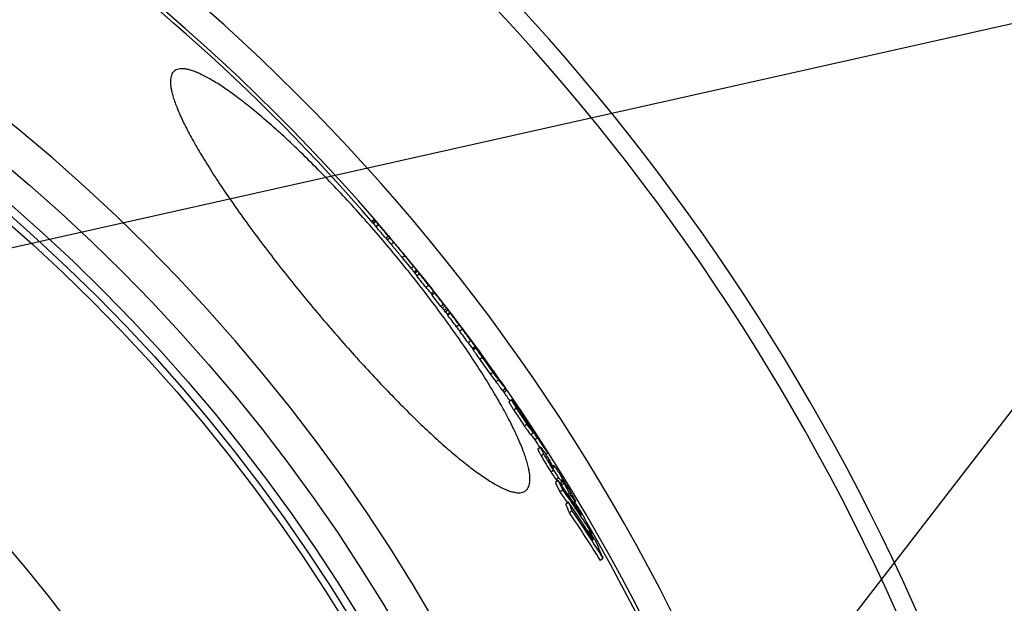
# Model space of a CAD drawing. Units: millimetres. Extents: x -550 to 2495, y 0 to 3976.
# Drawn here: x 1180 to 1471, y 934 to 1107 of the extents above; entities that cross this region are included whole.
import ezdxf

# ---------------------------------------------------------------- set-up
doc = ezdxf.new("R2010")
doc.units = ezdxf.units.MM
doc.header["$LTSCALE"] = 10
doc.layers.add('AM_5', color=3, linetype='Continuous', lineweight=25)
doc.layers.add('BEZUGSACHSEN', color=7, linetype='Continuous')
doc.layers.add('RUNDUNGEN', color=7, linetype='Continuous')

msp = doc.modelspace()

# ---------------------------------------------------------------- linework, layer by layer
at = {"color": 7, "linetype": 'Continuous'}
for p, q in [((1284.46, 1047.55), (1283.74, 1046.94)), ((1284.6, 1047.44), (1283.85, 1046.81)), ((1284.93, 1047.08), (1284.16, 1046.43)), ((1285.01, 1046.95), (1284.24, 1046.3)), ((1284.85, 1047.15), (1284.6, 1047.44)), ((1284.92, 1047.07), (1284.85, 1047.15)), ((1285.76, 1046.07), (1285, 1045.43)), ((1285.83, 1045.93), (1285.07, 1045.29)), ((1288.66, 1042.62), (1287.89, 1041.98)), ((1287.92, 1042.01), (1288.02, 1041.89)), ((1288.02, 1041.89), (1288.41, 1041.43)), ((1289.18, 1042.07), (1288.41, 1041.43)), ((1288.51, 1042.9), (1288.61, 1042.78)), ((1288.69, 1042.65), (1288.59, 1042.77)), ((1288.61, 1042.78), (1288.71, 1042.67)), ((1288.71, 1042.67), (1289.1, 1042.21)), ((1290.3, 1040.79), (1289.53, 1040.14)), ((1290.36, 1040.72), (1290.36, 1040.71)), ((1292.76, 1036.22), (1295.37, 1033.05)), ((1293.06, 1037.42), (1293.03, 1037.46)), ((1293.52, 1036.86), (1293.06, 1037.42)), ((1293.51, 1036.94), (1293.09, 1037.45)), ((1293.72, 1036.68), (1293.51, 1036.94)), ((1296.14, 1033.69), (1293.52, 1036.86)), ((1294.15, 1036.16), (1293.72, 1036.68)), ((1294.37, 1035.9), (1294.15, 1036.16)), ((1296.5, 1031.69), (1297.26, 1032.33)), ((1297.83, 1031.49), (1297.07, 1030.84)), ((1298.82, 1030.41), (1301.61, 1026.91)), ((1300.58, 1028.04), (1299.81, 1027.4)), ((1302.08, 1026.23), (1301.31, 1025.59)), ((1302.4, 1025.83), (1302.08, 1026.23)), ((1302.16, 1026.14), (1302.09, 1026.24)), ((1301.31, 1025.59), (1301.54, 1025.29)), ((1301.54, 1025.29), (1301.63, 1025.19)), ((1302.36, 1025.8), (1301.59, 1025.15)), ((1302.78, 1025.34), (1302.4, 1025.83)), ((1302.42, 1025.85), (1302.48, 1025.77)), ((1302.48, 1025.77), (1302.71, 1025.48)), ((1304.98, 1022.41), (1304.21, 1021.77)), ((1305.4, 1021.96), (1304.63, 1021.31)), ((1305.94, 1021.25), (1305.17, 1020.6)), ((1306.34, 1020.79), (1305.57, 1020.14)), ((1306.52, 1020.6), (1306.36, 1020.8)), ((1305.59, 1020.16), (1305.76, 1019.95)), ((1306.21, 1019.36), (1306.96, 1020)), ((1307.02, 1019.84), (1306.25, 1019.2)), ((1309.57, 1016.44), (1308.81, 1015.8)), ((1310.57, 1015.1), (1309.81, 1014.45)), ((1312.25, 1013.01), (1311.56, 1013.94)), ((1312.31, 1012.93), (1312.25, 1013.01)), ((1312.38, 1012.83), (1312.31, 1012.93)), ((1313.11, 1011.65), (1312.34, 1011.01)), ((1312.44, 1012.75), (1312.53, 1012.63)), ((1314.31, 1009.94), (1313.55, 1009.29)), ((1315.35, 1008.67), (1315.4, 1008.72)), ((1317.25, 1006.15), (1317.29, 1006.09)), ((1317.44, 1005.67), (1317.42, 1005.7)), ((1317.53, 1005.77), (1317.55, 1005.75)), ((1318.15, 1004.76), (1318.13, 1004.79)), ((1318.2, 1004.84), (1318.24, 1004.78)), ((1318.88, 1003.81), (1318.79, 1003.93)), ((1318.83, 1003.96), (1318.86, 1003.92)), ((1319.66, 1002.8), (1319.95, 1002.38)), ((1319.95, 1002.38), (1320.11, 1002.16)), ((1320.11, 1002.16), (1320.44, 1001.69)), ((1320.44, 1001.69), (1320.62, 1001.44)), ((1320.6, 1001.45), (1320.55, 1001.51)), ((1320.62, 1001.44), (1320.8, 1001.18)), ((1320.8, 1001.18), (1320.99, 1000.91)), ((1320.99, 1000.91), (1321.02, 1000.86)), ((1321.01, 1000.85), (1321.01, 1000.85)), ((1322.88, 996.41), (1323.65, 997.05)), ((1325.12, 994.18), (1324.35, 993.53)), ((1327.85, 990.48), (1327.88, 990.44)), ((1327.88, 990.44), (1328.05, 990.19)), ((1329, 988.56), (1328.99, 988.57)), ((1329.52, 988.23), (1329.43, 988.16)), ((1329.63, 987.55), (1329.96, 987.03)), ((1329.72, 987.51), (1329.67, 987.58)), ((1329.73, 987.71), (1329.83, 987.56)), ((1329.96, 987.03), (1330.01, 986.95)), ((1330.52, 986.68), (1330.52, 986.69)), ((1330.66, 986.47), (1330.52, 986.68)), ((1330.53, 986.8), (1330.58, 986.73)), ((1330.58, 986.73), (1330.73, 986.51)), ((1331.58, 984.43), (1330.81, 983.78)), ((1330.94, 983.89), (1330.95, 983.87)), ((1330.95, 983.87), (1330.96, 983.85)), ((1333.71, 980.16), (1332.94, 979.52)), ((1333.52, 980.03), (1333.53, 980.01)), ((1335.84, 978.41), (1335.37, 978.01)), ((1336.22, 976.54), (1336.23, 976.53)), ((1336.23, 976.53), (1336.43, 976.18)), ((1337.04, 975.1), (1336.77, 975.48)), ((1337.04, 975.1), (1336.88, 974.97)), ((1337.53, 974.78), (1337.19, 974.5)), ((1340.02, 970.7), (1340.02, 970.7)), ((1338.94, 970.31), (1338.16, 969.66)), ((1339.56, 969.41), (1340.14, 969.9)), ((1339.68, 969.51), (1339.69, 969.49)), ((1340.68, 969.47), (1339.95, 968.86)), ((1340.32, 967.53), (1339.54, 966.88)), ((1342.31, 966.5), (1341.84, 966.11)), ((1341.98, 963.87), (1341.2, 963.22)), ((1343.51, 963.65), (1344.04, 964.09)), ((1344.37, 963.05), (1344.08, 962.8)), ((1343.07, 961.37), (1342.29, 960.72)), ((1348.16, 955.36), (1347.81, 955.07)), ((1348.95, 954.66), (1348.72, 954.47)), ((1352.22, 947.3), (1351.44, 946.65))]:
    msp.add_line(p, q, dxfattribs=at)
at = {"color": 9, "linetype": 'Continuous'}
for p, q in [((1293.52, 1036.86), (1292.76, 1036.22)), ((1296.14, 1033.69), (1295.37, 1033.05)), ((1297.09, 1032.55), (1296.32, 1031.91)), ((1297.26, 1032.34), (1296.5, 1031.7)), ((1306.91, 1020.08), (1306.14, 1019.43)), ((1311.42, 1014.13), (1311.39, 1014.11)), ((1314.52, 1009.59), (1313.75, 1008.94)), ((1315.24, 1008.95), (1315.17, 1008.89)), ((1316.48, 1006.74), (1315.72, 1006.1)), ((1317.42, 1005.7), (1317.37, 1005.66)), ((1319.59, 1002.86), (1319.53, 1002.81)), ((1319.65, 1002.32), (1318.88, 1001.67)), ((1320.04, 1002.24), (1319.99, 1002.2)), ((1321.29, 1000.15), (1320.52, 999.51)), ((1320.55, 1001.51), (1320.53, 1001.49)), ((1323.3, 997.51), (1322.53, 996.86)), ((1326.6, 991.71), (1325.83, 991.06)), ((1327.98, 989.99), (1327.93, 989.95)), ((1329.71, 987.01), (1328.94, 986.37)), ((1330.07, 986.99), (1330.01, 986.94)), ((1332.77, 982.94), (1332, 982.29)), ((1334.67, 978.23), (1333.9, 977.58)), ((1336.15, 976.33), (1336.1, 976.29)), ((1336.77, 975.48), (1336.63, 975.37)), ((1337.53, 974.69), (1337.23, 974.45)), ((1337.61, 974.28), (1337.47, 974.16)), ((1337.6, 973.38), (1336.82, 972.73)), ((1339.12, 971.12), (1338.35, 970.47)), ((1340, 969.97), (1339.48, 969.53)), ((1340.47, 970.14), (1339.69, 969.49)), ((1341.56, 968.36), (1341.49, 968.3)), ((1342.65, 965.99), (1342.19, 965.6)), ((1343.93, 964.19), (1343.43, 963.77))]:
    msp.add_line(p, q, dxfattribs=at)
for radius in [510.83, 508.84, 441]:
    msp.add_circle((841.26, 663.5), radius, dxfattribs=at)
at = {"color": 7, "linetype": 'Continuous'}
msp.add_circle((841.26, 663.5), 423, dxfattribs=at)
for centre, radius, start, end in [((841.26, 663.5), 660.5, 6.95685, 173.04315), ((841.26, 663.5), 595, 7.72714, 98.07367), ((841.26, 663.5), 585.5, 40.84692, 71.62032), ((1282.86, 1045.54), 1.58, 28.661, 34.2066), ((1283.15, 1045.75), 2.23, 49.3674, 53.8064), ((1283.62, 1046.19), 1.58, 28.6766, 34.2146), ((1284.41, 1045.34), 1.54, 40.7651, 47.2051), ((1283.53, 1044.63), 1.68, 23.2106, 28.6286), ((842.33, 663.89), 584.36, 40.31704, 40.74367), ((1284.41, 1045.34), 1.54, 34.2128, 40.7392), ((841.26, 663.5), 586.5, 40.32397, 40.73291), ((1284.29, 1045.27), 1.68, 23.2331, 28.6443), ((842.33, 663.89), 585.36, 40.31651, 40.74241), ((1287.24, 1042.03), 1.54, 34.1442, 40.3137), ((841.26, 663.5), 585.5, 40.03762, 40.20479), ((1287.12, 1041.96), 1.68, 23.1704, 28.5781), ((1287.78, 1041.32), 1.59, 28.5792, 34.1138), ((1289.43, 1039.93), 1.22, 40.2241, 44.2801), ((841.26, 663.5), 586.5, 39.61664, 40.02798), ((1398.99, 1123.78), 136.64, 219.4051, 219.5287), ((841.26, 663.5), 586.5, 38.98538, 39.41609), ((1295.44, 1031.07), 1.22, 38.9865, 43.5165), ((1296.21, 1031.71), 1.22, 38.9882, 43.5117), ((1296.19, 1031.7), 1.24, 30.7748, 38.954), ((841.26, 663.5), 585.5, 38.86624, 38.98365), ((846.49, 669.26), 577.73, 38.30974, 38.74692), ((846.5, 669.27), 578.71, 38.31259, 38.74902), ((1290.21, 1023.5), 11.04, 38.7392, 46.3202), ((1292.2, 1019.44), 11.01, 38.2982, 46.2607), ((1292.95, 1020.07), 11.03, 38.3011, 46.2522), ((841.26, 663.5), 585.5, 38.20528, 38.28545), ((1292.93, 1020.06), 11.06, 34.0281, 38.2824), ((1283.74, 1009.89), 24.57, 40.5101, 41.7106), ((853.74, 675.6), 568.12, 37.5408, 37.9726), ((853.77, 675.62), 569.09, 37.5449, 37.976), ((1284.4, 1008.97), 24.62, 41.693, 43.132), ((1284.43, 1009), 24.56, 37.9403, 40.2725), ((841.26, 663.5), 586.5, 37.61994, 37.94058), ((1286.27, 1004.99), 24.57, 41.6268, 43.0684), ((1287.01, 1005.61), 24.61, 41.6251, 43.0647), ((1286.84, 1004.32), 24.52, 40.1902, 41.6124), ((1287.04, 1005.65), 24.56, 38.1215, 40.2043), ((1287.58, 1004.94), 24.55, 40.1906, 41.6107), ((1286.96, 1005.58), 24.66, 36.0026, 37.5064), ((841.26, 663.5), 585.5, 37.41468, 37.50273), ((869.74, 688.03), 547.92, 36.7419, 37.1865), ((869.8, 688.08), 548.84, 36.7474, 37.1913), ((1266.86, 985.92), 52.57, 37.1459, 40.1888), ((841.26, 663.5), 586.5, 36.8398, 37.14646), ((1268.71, 982.01), 52.43, 38.2883, 40.1212), ((1269.42, 982.61), 52.51, 38.2916, 40.1219), ((869.68, 687.99), 547.98, 36.1192, 36.5665), ((869.74, 688.04), 548.91, 36.1257, 36.5723), ((1270.42, 981.29), 52.49, 38.695, 40.0953), ((1269.34, 982.54), 52.61, 36.8949, 38.2914), ((1270.34, 981.23), 52.59, 36.827, 38.6944), ((1250.7, 968.61), 75.88, 36.6814, 36.8622), ((841.26, 663.5), 586.5, 36.16339, 36.53277), ((1272.91, 977.89), 52.49, 37.7393, 40.0266), ((1272.21, 977.3), 52.41, 37.7408, 40.0257), ((1272.84, 977.83), 52.59, 37.1403, 37.7395), ((1234.36, 945.44), 102.74, 38.1403, 38.5848), ((1272.76, 977.77), 52.69, 36.2749, 37.1402), ((1234.24, 945.35), 102.9, 36.7339, 38.14), ((1280.46, 983.41), 43.14, 36.0782, 36.2972), ((1252.66, 959.13), 79.9, 36.0555, 36.7131), ((1197.27, 918.64), 148.5, 35.9232, 36.0788), ((1236.9, 941.91), 102.73, 37.7455, 38.3671), ((1130.35, 870.18), 231.13, 35.6359, 35.9124), ((1236.81, 941.84), 102.83, 37.14, 37.7227), ((996.78, 774.29), 395.55, 35.4939, 35.6406), ((1238.17, 940.13), 102.71, 37.6143, 38.3614), ((887.82, 696.54), 529.41, 35.344, 35.4935), ((1236.69, 941.75), 102.99, 36.3952, 37.0586), ((1238.03, 940.02), 102.88, 36.5466, 37.6142), ((1385.97, 1050.88), 83.2, 216.2626, 218.1313), ((1234.78, 941.33), 104.78, 35.0558, 35.5434), ((1240.75, 945.43), 97.54, 34.8145, 35.0498), ((1240.52, 936.59), 102.78, 36.3495, 38.2047), ((1239.87, 936.04), 102.63, 36.3427, 38.2008), ((841.26, 663.5), 585.5, 34.3439, 34.65339), ((1345.71, 1001.32), 21.11, 212.4508, 212.7764), ((1311.43, 977.59), 20.68, 36.8379, 37.0197), ((1310.1, 976.6), 22.34, 36.5275, 36.8335), ((1112.33, 842.68), 261.34, 33.9549, 34.3643), ((1153.57, 858.16), 218.49, 36.3107, 36.6269), ((1222.23, 914.79), 129.77, 34.1159, 34.643), ((942.18, 727.62), 466.74, 33.8654, 34.0034), ((967.69, 753.74), 431.17, 32.7019, 32.9454), ((1164, 871.54), 202.52, 34.689, 35.1849), ((1184.59, 889.28), 175.25, 33.8865, 34.0925), ((908.23, 704.84), 507.62, 33.7199, 33.8456), ((964.38, 756.74), 432.07, 31.802, 32.196), ((766.69, 608.68), 678.61, 33.63515, 33.8814), ((967.43, 753.58), 431.48, 32.2153, 32.6661), ((968.75, 752.25), 431.16, 32.4588, 32.91), ((1703.38, 1230.43), 446.65, 213.7493, 214.0982), ((968.31, 751.97), 431.69, 31.6382, 32.4587), ((1721.77, 1243.1), 467.98, 213.7744, 214.444), ((1410.51, 1020.42), 87.77, 209.2115, 212.9104), ((1291.68, 947.84), 53.1, 34.5358, 35.3875), ((1044.21, 810.54), 335.89, 29.6178, 29.8935), ((1351.94, 984.85), 18.01, 209.1969, 215.4363), ((1043.83, 810.32), 336.34, 29.3353, 29.5467), ((841.26, 663.5), 585.5, 32.09332, 32.14993), ((1322.9, 971.38), 14.99, 11.1421, 12.7556), ((1335.98, 973.93), 1.68, 11.1646, 12.233), ((1249.25, 913.89), 107.36, 30.3164, 32.2488), ((1091.65, 845.6), 275.97, 26.0698, 26.7132), ((1371.05, 993.58), 40.05, 215.251, 215.9732), ((1035.6, 757.12), 370.75, 33.1846, 35.0996), ((1092.12, 845.99), 276.36, 26.0919, 26.7343), ((1321.25, 957.02), 22.26, 32.516, 34.0662), ((1320.45, 956.51), 23.21, 32.3977, 32.5297), ((1320.73, 965.57), 19.93, 13.2057, 14.0253), ((1321.64, 957.41), 22.72, 32.2299, 34.0629), ((1045.29, 806.47), 337.38, 28.315, 28.8912), ((1320.45, 956.66), 24.13, 30.5934, 32.2268), ((1320.02, 956.41), 24.63, 30.0329, 30.5953), ((1319.88, 956.33), 24.79, 29.0353, 30.0324), ((1259.47, 919.89), 95.51, 29.0166, 30.3041), ((1037.03, 754.79), 369.45, 34.4319, 35.0351), ((1036.74, 754.62), 370.8, 32.6488, 35.0435), ((1140.75, 874.97), 219.02, 23.0489, 23.7621), ((990.38, 724.69), 425.25, 32.6578, 34.2271), ((1141.06, 875.31), 219.57, 23.0755, 23.7868), ((841.26, 663.5), 585.5, 30.76922, 30.86887), ((1033.15, 759.02), 372.14, 32.7688, 33.2468), ((1099.89, 837.31), 274.93, 26.5159, 27.2157), ((991.25, 722.46), 424.26, 31.8982, 34.1654), ((991.28, 722.51), 425.22, 31.914, 34.1759), ((1101.16, 834.8), 275.25, 25.8148, 27.1598), ((841.26, 663.5), 585.5, 7.8534, 30.1843), ((988.18, 726.24), 426.7, 32.0242, 32.4758), ((1149.6, 865.62), 217.89, 23.5439, 24.3202), ((989.79, 724.3), 425.95, 32.4196, 32.6583), ((1150.99, 862.86), 218.23, 22.7655, 24.2577)]:
    msp.add_arc(centre, radius, start, end, dxfattribs=at)
at = {"color": 9, "linetype": 'Continuous'}
for radius, start, end in [(654.97, 7.01587, 172.98413), (586.54, 7.83931, 98.0459)]:
    msp.add_arc((841.26, 663.5), radius, start, end, dxfattribs=at)
at = {"color": 7, "linetype": 'Continuous'}
for points in [[(1284.93, 1047.08), (1285.18, 1046.79), (1285.43, 1046.5), (1285.68, 1046.2)], [(1285.76, 1046.07), (1285.51, 1046.36), (1285.26, 1046.66), (1285.01, 1046.95)], [(1284.24, 1046.3), (1284.49, 1046.01), (1284.75, 1045.72), (1285, 1045.43)], [(1289.18, 1042.07), (1289.01, 1042.27), (1288.85, 1042.46), (1288.69, 1042.65)], [(1302.71, 1025.48), (1302.87, 1025.28), (1303.02, 1025.08), (1303.18, 1024.88)], [(1304.63, 1021.31), (1304.81, 1021.08), (1304.99, 1020.84), (1305.17, 1020.6)], [(1305.94, 1021.25), (1305.76, 1021.48), (1305.58, 1021.72), (1305.4, 1021.96)], [(1305.8, 1021.5), (1305.98, 1021.26), (1306.16, 1021.02), (1306.34, 1020.79)]]:
    msp.add_open_spline(points, degree=3, dxfattribs=at)
for points, knots in [([(1290.3, 1040.79), (1290.3, 1040.79), (1290.3, 1040.78), (1290.3, 1040.78), (1290.3, 1040.78)], [0, 0, 0, 0, 0.263082, 1, 1, 1, 1]), ([(1293.03, 1037.46), (1292.85, 1037.68), (1292.48, 1038.12), (1291.95, 1038.77), (1291.52, 1039.28), (1291.21, 1039.66), (1291.01, 1039.91), (1290.83, 1040.13), (1290.67, 1040.32), (1290.55, 1040.47), (1290.46, 1040.57), (1290.41, 1040.64), (1290.38, 1040.68), (1290.35, 1040.71), (1290.33, 1040.74), (1290.32, 1040.76), (1290.31, 1040.77), (1290.3, 1040.78), (1290.3, 1040.79), (1290.3, 1040.79)], [0, 0, 0, 0, 0.203168, 0.399924, 0.583101, 0.666228, 0.741589, 0.807744, 0.863722, 0.909189, 0.944428, 0.958426, 0.970161, 0.979755, 0.987335, 0.993029, 0.996957, 0.99924, 1, 1, 1, 1]), ([(1289.53, 1040.14), (1289.53, 1040.14), (1289.54, 1040.14), (1289.54, 1040.13), (1289.56, 1040.11), (1289.57, 1040.09), (1289.6, 1040.05), (1289.63, 1040.01), (1289.67, 1039.96), (1289.74, 1039.88), (1289.85, 1039.74), (1290.01, 1039.55), (1290.2, 1039.32), (1290.42, 1039.05), (1290.67, 1038.75), (1291.04, 1038.3), (1291.53, 1037.71), (1292.13, 1036.97), (1292.55, 1036.47), (1292.76, 1036.22)], [0, 0, 0, 0, 0.00079, 0.003182, 0.007317, 0.013333, 0.021373, 0.031585, 0.044112, 0.059092, 0.096872, 0.145534, 0.204995, 0.274342, 0.352001, 0.436117, 0.616995, 0.806781, 1, 1, 1, 1]), ([(1293.06, 1037.48), (1293.06, 1037.48), (1293.06, 1037.47), (1293.06, 1037.47), (1293.07, 1037.46), (1293.08, 1037.45), (1293.08, 1037.44)], [0, 0, 0, 0, 0.042067, 0.17579, 0.453385, 1, 1, 1, 1]), ([(1293.08, 1037.44), (1293.11, 1037.4), (1293.22, 1037.27), (1293.33, 1037.13), (1293.41, 1037.04)], [0, 0, 0, 0, 0.286665, 1, 1, 1, 1]), ([(1293.6, 1036.81), (1293.67, 1036.72), (1293.88, 1036.47), (1294.09, 1036.22), (1294.22, 1036.06)], [0, 0, 0, 0, 0.368185, 1, 1, 1, 1]), ([(1294.22, 1036.06), (1294.24, 1036.04), (1294.29, 1035.98), (1294.34, 1035.93), (1294.37, 1035.9)], [0, 0, 0, 0, 0.457683, 1, 1, 1, 1]), ([(1295.37, 1033.05), (1295.51, 1032.88), (1295.75, 1032.59), (1296.04, 1032.24), (1296.22, 1032.03), (1296.3, 1031.94), (1296.32, 1031.91)], [0, 0, 0, 0, 0.445944, 0.751976, 0.927968, 1, 1, 1, 1]), ([(1297.09, 1032.55), (1297.07, 1032.58), (1296.99, 1032.67), (1296.81, 1032.88), (1296.51, 1033.24), (1296.28, 1033.52), (1296.14, 1033.69)], [0, 0, 0, 0, 0.072032, 0.248024, 0.554056, 1, 1, 1, 1]), ([(1297.26, 1032.33), (1297.26, 1032.33), (1297.26, 1032.33), (1297.26, 1032.33), (1297.26, 1032.34)], [0, 0, 0, 0, 0.28124, 1, 1, 1, 1]), ([(1306.96, 1020), (1306.97, 1020), (1306.96, 1020), (1306.96, 1020), (1306.96, 1020.01), (1306.95, 1020.02), (1306.93, 1020.05), (1306.92, 1020.07), (1306.91, 1020.08)], [0, 0, 0, 0, 0.019598, 0.072402, 0.157224, 0.272235, 0.585691, 1, 1, 1, 1]), ([(1313.55, 1009.29), (1313.54, 1009.29), (1313.55, 1009.28), (1313.55, 1009.26), (1313.57, 1009.23), (1313.59, 1009.19), (1313.62, 1009.14), (1313.67, 1009.06), (1313.72, 1008.99), (1313.75, 1008.94)], [0, 0, 0, 0, 0.020474, 0.068536, 0.146919, 0.256316, 0.396822, 0.568114, 1, 1, 1, 1]), ([(1313.75, 1008.94), (1313.86, 1008.77), (1314.13, 1008.38), (1314.78, 1007.43), (1315.33, 1006.65), (1315.72, 1006.1)], [0, 0, 0, 0, 0.175556, 0.413908, 1, 1, 1, 1]), ([(1314.31, 1009.94), (1314.32, 1009.94), (1314.33, 1009.93), (1314.35, 1009.91), (1314.39, 1009.87), (1314.43, 1009.83), (1314.48, 1009.77), (1314.56, 1009.66), (1314.63, 1009.58), (1314.68, 1009.52)], [0, 0, 0, 0, 0.021215, 0.074925, 0.160937, 0.277237, 0.421535, 0.591559, 1, 1, 1, 1]), ([(1314.52, 1009.59), (1314.48, 1009.64), (1314.44, 1009.7), (1314.39, 1009.79), (1314.36, 1009.84), (1314.34, 1009.88), (1314.32, 1009.91), (1314.32, 1009.92), (1314.31, 1009.93), (1314.31, 1009.94)], [0, 0, 0, 0, 0.4319, 0.603196, 0.743705, 0.853102, 0.931483, 0.979539, 1, 1, 1, 1]), ([(1316.48, 1006.74), (1316.09, 1007.3), (1315.55, 1008.07), (1314.89, 1009.02), (1314.63, 1009.42), (1314.52, 1009.59)], [0, 0, 0, 0, 0.586094, 0.824445, 1, 1, 1, 1]), ([(1315.4, 1008.72), (1315.4, 1008.72), (1315.4, 1008.72), (1315.4, 1008.73), (1315.39, 1008.73), (1315.38, 1008.74), (1315.37, 1008.76), (1315.36, 1008.78), (1315.34, 1008.8), (1315.33, 1008.81)], [0, 0, 0, 0, 0.018435, 0.071674, 0.15729, 0.273118, 0.417165, 0.587448, 1, 1, 1, 1]), ([(1315.72, 1006.1), (1316.24, 1005.36), (1317.28, 1003.87), (1318.34, 1002.4), (1318.88, 1001.67)], [0, 0, 0, 0, 0.500949, 1, 1, 1, 1]), ([(1319.65, 1002.32), (1319.11, 1003.05), (1318.05, 1004.52), (1317.01, 1006), (1316.48, 1006.74)], [0, 0, 0, 0, 0.499051, 1, 1, 1, 1]), ([(1317.12, 1006.05), (1317.11, 1006.05), (1317.12, 1006.04), (1317.13, 1006.03), (1317.15, 1006), (1317.17, 1005.95), (1317.21, 1005.89), (1317.26, 1005.82), (1317.33, 1005.73), (1317.37, 1005.67), (1317.39, 1005.63)], [0, 0, 0, 0, 0.012655, 0.048807, 0.114795, 0.216585, 0.358564, 0.540861, 0.75782, 1, 1, 1, 1]), ([(1317.42, 1005.7), (1317.38, 1005.74), (1317.33, 1005.81), (1317.27, 1005.89), (1317.22, 1005.94), (1317.18, 1005.98), (1317.16, 1006.02), (1317.14, 1006.04), (1317.13, 1006.05), (1317.12, 1006.05), (1317.12, 1006.05), (1317.12, 1006.05)], [0, 0, 0, 0, 0.362196, 0.524637, 0.67125, 0.798354, 0.900804, 0.940601, 0.971248, 0.991374, 1, 1, 1, 1]), ([(1317.39, 1005.63), (1317.45, 1005.56), (1317.66, 1005.25), (1317.88, 1004.95), (1318.04, 1004.73)], [0, 0, 0, 0, 0.246514, 1, 1, 1, 1]), ([(1318.04, 1004.73), (1318.11, 1004.63), (1318.33, 1004.34), (1318.55, 1004.06), (1318.7, 1003.87)], [0, 0, 0, 0, 0.334575, 1, 1, 1, 1]), ([(1320.04, 1002.24), (1319.99, 1002.3), (1319.84, 1002.51), (1319.69, 1002.72), (1319.59, 1002.86)], [0, 0, 0, 0, 0.318758, 1, 1, 1, 1]), ([(1321.29, 1000.15), (1321.19, 1000.28), (1320.63, 1001), (1320.09, 1001.72), (1319.65, 1002.32)], [0, 0, 0, 0, 0.181891, 1, 1, 1, 1]), ([(1320.68, 1001.28), (1320.72, 1001.23), (1320.77, 1001.16), (1320.84, 1001.07), (1320.89, 1001.01), (1320.92, 1000.96), (1320.95, 1000.92), (1320.97, 1000.9), (1320.98, 1000.88), (1320.99, 1000.87), (1321, 1000.86), (1321, 1000.86), (1321, 1000.85), (1321.01, 1000.85), (1321.01, 1000.85)], [0, 0, 0, 0, 0.338497, 0.495108, 0.640547, 0.771513, 0.830044, 0.882753, 0.928355, 0.96506, 0.979301, 0.990248, 0.997352, 1, 1, 1, 1]), ([(1321.01, 1000.85), (1321, 1000.86), (1320.98, 1000.89), (1320.95, 1000.94), (1320.89, 1001.02), (1320.85, 1001.08), (1320.83, 1001.12)], [0, 0, 0, 0, 0.083238, 0.278559, 0.589495, 1, 1, 1, 1]), ([(1321.02, 1000.86), (1321.05, 1000.82), (1321.18, 1000.64), (1321.3, 1000.46), (1321.4, 1000.33)], [0, 0, 0, 0, 0.252579, 1, 1, 1, 1]), ([(1321.4, 1000.33), (1321.8, 999.76), (1322.48, 998.78), (1323.16, 997.8), (1323.43, 997.39)], [0, 0, 0, 0, 0.587198, 1, 1, 1, 1]), ([(1323.65, 997.05), (1323.65, 997.05), (1323.64, 997.06), (1323.64, 997.06), (1323.63, 997.07), (1323.61, 997.09), (1323.59, 997.13), (1323.55, 997.18), (1323.5, 997.24), (1323.44, 997.32), (1323.37, 997.41), (1323.33, 997.47), (1323.3, 997.51)], [0, 0, 0, 0, 0.00502, 0.018678, 0.041065, 0.071951, 0.158133, 0.274898, 0.419803, 0.59047, 0.78459, 1, 1, 1, 1]), ([(1323.43, 997.39), (1323.45, 997.37), (1323.48, 997.32), (1323.53, 997.25), (1323.57, 997.19), (1323.6, 997.14), (1323.62, 997.11), (1323.64, 997.08), (1323.64, 997.07), (1323.65, 997.06), (1323.65, 997.06), (1323.65, 997.05), (1323.65, 997.05)], [0, 0, 0, 0, 0.232105, 0.434977, 0.607436, 0.748752, 0.858483, 0.936568, 0.963823, 0.983335, 0.995239, 1, 1, 1, 1]), ([(1322.53, 996.86), (1322.56, 996.83), (1322.61, 996.76), (1322.67, 996.68), (1322.73, 996.6), (1322.78, 996.53), (1322.82, 996.48), (1322.85, 996.45), (1322.86, 996.43), (1322.87, 996.41), (1322.88, 996.41), (1322.88, 996.41), (1322.88, 996.41)], [0, 0, 0, 0, 0.21541, 0.40953, 0.580197, 0.725101, 0.841867, 0.928048, 0.958934, 0.981321, 0.994979, 1, 1, 1, 1]), ([(1326.6, 991.71), (1326.5, 991.87), (1326.31, 992.17), (1326.03, 992.6), (1325.78, 993.01), (1325.58, 993.33), (1325.44, 993.56), (1325.36, 993.7), (1325.28, 993.84), (1325.22, 993.95), (1325.17, 994.04), (1325.14, 994.11), (1325.12, 994.15), (1325.11, 994.17), (1325.12, 994.18)], [0, 0, 0, 0, 0.190633, 0.371629, 0.539743, 0.690525, 0.757643, 0.818139, 0.871132, 0.915768, 0.951295, 0.977172, 0.993197, 1, 1, 1, 1]), ([(1325.12, 994.18), (1325.12, 994.18), (1325.13, 994.18), (1325.16, 994.16), (1325.2, 994.11), (1325.27, 994.04), (1325.35, 993.94), (1325.46, 993.81), (1325.57, 993.66), (1325.7, 993.49), (1325.79, 993.38), (1325.83, 993.32)], [0, 0, 0, 0, 0.008037, 0.02381, 0.081885, 0.173373, 0.294403, 0.440998, 0.6095, 0.796745, 1, 1, 1, 1]), ([(1324.35, 993.53), (1324.34, 993.53), (1324.35, 993.5), (1324.37, 993.46), (1324.4, 993.39), (1324.45, 993.3), (1324.51, 993.19), (1324.58, 993.06), (1324.67, 992.91), (1324.81, 992.68), (1325.01, 992.36), (1325.26, 991.96), (1325.54, 991.52), (1325.73, 991.22), (1325.83, 991.06)], [0, 0, 0, 0, 0.006808, 0.022835, 0.048714, 0.084243, 0.128879, 0.181873, 0.24237, 0.309487, 0.460268, 0.628379, 0.809372, 1, 1, 1, 1]), ([(1325.83, 993.32), (1326.14, 992.91), (1326.82, 991.97), (1327.48, 991.02), (1327.85, 990.48)], [0, 0, 0, 0, 0.437454, 1, 1, 1, 1]), ([(1325.83, 991.06), (1326.06, 990.69), (1327.08, 989.11), (1328.12, 987.55), (1328.94, 986.37)], [0, 0, 0, 0, 0.233522, 1, 1, 1, 1]), ([(1329.71, 987.01), (1329.45, 987.39), (1328.38, 988.94), (1327.36, 990.52), (1326.6, 991.71)], [0, 0, 0, 0, 0.246374, 1, 1, 1, 1]), ([(1327.68, 990.36), (1327.68, 990.36), (1327.69, 990.35), (1327.69, 990.33), (1327.71, 990.3), (1327.73, 990.25), (1327.77, 990.2), (1327.82, 990.11), (1327.86, 990.04), (1327.89, 989.99)], [0, 0, 0, 0, 0.018507, 0.067242, 0.149874, 0.266622, 0.414861, 0.589983, 1, 1, 1, 1]), ([(1327.94, 990.05), (1327.91, 990.09), (1327.87, 990.14), (1327.81, 990.22), (1327.77, 990.26), (1327.74, 990.3), (1327.72, 990.33), (1327.7, 990.35), (1327.69, 990.36), (1327.68, 990.36), (1327.68, 990.36)], [0, 0, 0, 0, 0.367853, 0.532087, 0.679348, 0.805647, 0.905672, 0.972587, 0.991289, 1, 1, 1, 1]), ([(1327.96, 989.89), (1328.05, 989.75), (1328.36, 989.29), (1328.68, 988.83), (1328.92, 988.52)], [0, 0, 0, 0, 0.294707, 1, 1, 1, 1]), ([(1328.99, 988.57), (1328.91, 988.7), (1328.6, 989.14), (1328.28, 989.58), (1328.05, 989.9)], [0, 0, 0, 0, 0.283768, 1, 1, 1, 1]), ([(1328.94, 986.37), (1329.12, 986.11), (1329.74, 985.24), (1330.37, 984.39), (1330.81, 983.78)], [0, 0, 0, 0, 0.295908, 1, 1, 1, 1]), ([(1331.58, 984.43), (1331.45, 984.62), (1330.82, 985.47), (1330.19, 986.33), (1329.71, 987.01)], [0, 0, 0, 0, 0.215402, 1, 1, 1, 1]), ([(1330.45, 986.64), (1330.8, 986.1), (1331.48, 985.09), (1332.16, 984.08), (1332.48, 983.6)], [0, 0, 0, 0, 0.526034, 1, 1, 1, 1]), ([(1330.96, 983.85), (1331.05, 983.72), (1331.4, 983.2), (1331.74, 982.68), (1332, 982.29)], [0, 0, 0, 0, 0.252695, 1, 1, 1, 1]), ([(1332.77, 982.94), (1332.68, 983.07), (1332.32, 983.61), (1331.96, 984.16), (1331.69, 984.56)], [0, 0, 0, 0, 0.245384, 1, 1, 1, 1]), ([(1332.94, 979.52), (1332.93, 979.51), (1332.93, 979.49), (1332.94, 979.45), (1332.95, 979.4), (1332.99, 979.29), (1333.07, 979.12), (1333.19, 978.88), (1333.34, 978.6), (1333.51, 978.28), (1333.7, 977.94), (1333.83, 977.7), (1333.9, 977.58)], [0, 0, 0, 0, 0.00954, 0.027083, 0.053661, 0.089146, 0.18486, 0.309327, 0.457308, 0.624148, 0.806049, 1, 1, 1, 1]), ([(1334.67, 978.23), (1334.6, 978.35), (1334.47, 978.59), (1334.28, 978.93), (1334.11, 979.25), (1333.96, 979.53), (1333.85, 979.77), (1333.77, 979.94), (1333.73, 980.05), (1333.71, 980.1), (1333.7, 980.14), (1333.71, 980.16), (1333.71, 980.16)], [0, 0, 0, 0, 0.19396, 0.37587, 0.542715, 0.690699, 0.815166, 0.910877, 0.946359, 0.972933, 0.99047, 1, 1, 1, 1]), ([(1333.71, 980.16), (1333.72, 980.17), (1333.74, 980.17), (1333.78, 980.13), (1333.86, 980.05), (1333.99, 979.91), (1334.14, 979.72), (1334.32, 979.48), (1334.52, 979.21), (1334.74, 978.91), (1334.89, 978.7), (1334.97, 978.59)], [0, 0, 0, 0, 0.008863, 0.025249, 0.08537, 0.179932, 0.303956, 0.452206, 0.620036, 0.803647, 1, 1, 1, 1]), ([(1337.6, 973.38), (1337.31, 973.81), (1336.3, 975.4), (1335.34, 977.03), (1334.67, 978.23)], [0, 0, 0, 0, 0.273808, 1, 1, 1, 1]), ([(1336.04, 976.44), (1336.04, 976.44), (1336.04, 976.42), (1336.05, 976.4), (1336.06, 976.37), (1336.08, 976.32), (1336.11, 976.27), (1336.16, 976.18), (1336.19, 976.11), (1336.22, 976.06)], [0, 0, 0, 0, 0.02501, 0.080691, 0.168967, 0.287975, 0.434419, 0.6044, 1, 1, 1, 1]), ([(1336.15, 976.33), (1336.13, 976.35), (1336.11, 976.38), (1336.08, 976.41), (1336.06, 976.43), (1336.04, 976.44), (1336.04, 976.44)], [0, 0, 0, 0, 0.40255, 0.713511, 0.915378, 1, 1, 1, 1]), ([(1336.23, 976.22), (1336.22, 976.23), (1336.2, 976.27), (1336.17, 976.31), (1336.15, 976.33)], [0, 0, 0, 0, 0.269151, 1, 1, 1, 1]), ([(1336.41, 975.98), (1336.39, 976), (1336.33, 976.09), (1336.28, 976.16), (1336.23, 976.22)], [0, 0, 0, 0, 0.262692, 1, 1, 1, 1]), ([(1336.77, 975.48), (1336.74, 975.53), (1336.62, 975.69), (1336.5, 975.86), (1336.41, 975.98)], [0, 0, 0, 0, 0.258637, 1, 1, 1, 1]), ([(1337.27, 974.41), (1337.33, 974.33), (1337.4, 974.22), (1337.5, 974.11), (1337.53, 974.07), (1337.55, 974.06)], [0, 0, 0, 0, 0.666403, 0.870731, 1, 1, 1, 1]), ([(1337.53, 974.69), (1337.52, 974.71), (1337.52, 974.74), (1337.52, 974.77), (1337.53, 974.78)], [0, 0, 0, 0, 0.650196, 1, 1, 1, 1]), ([(1337.53, 974.78), (1337.54, 974.78), (1337.56, 974.77), (1337.59, 974.75), (1337.62, 974.72), (1337.66, 974.68), (1337.73, 974.61), (1337.83, 974.48), (1337.97, 974.3), (1338.21, 973.97), (1338.4, 973.69), (1338.53, 973.5)], [0, 0, 0, 0, 0.019395, 0.038075, 0.064096, 0.097949, 0.139942, 0.248992, 0.391502, 0.566117, 1, 1, 1, 1]), ([(1337.55, 974.06), (1337.56, 974.05), (1337.57, 974.04), (1337.6, 974.03), (1337.61, 974.04), (1337.62, 974.04)], [0, 0, 0, 0, 0.393828, 0.758415, 1, 1, 1, 1]), ([(1337.62, 974.04), (1337.63, 974.05), (1337.64, 974.08), (1337.64, 974.15), (1337.63, 974.21), (1337.62, 974.25)], [0, 0, 0, 0, 0.15776, 0.382193, 1, 1, 1, 1]), ([(1336.82, 972.73), (1336.96, 972.51), (1337.46, 971.75), (1337.97, 971), (1338.35, 970.47)], [0, 0, 0, 0, 0.279856, 1, 1, 1, 1]), ([(1339.12, 971.12), (1339.01, 971.28), (1338.49, 972.03), (1337.98, 972.78), (1337.6, 973.38)], [0, 0, 0, 0, 0.218275, 1, 1, 1, 1]), ([(1338.53, 973.5), (1338.64, 973.33), (1339.16, 972.56), (1339.66, 971.78), (1340.05, 971.17)], [0, 0, 0, 0, 0.21846, 1, 1, 1, 1]), ([(1340, 969.97), (1339.95, 970.02), (1339.83, 970.17), (1339.63, 970.42), (1339.39, 970.75), (1339.21, 970.99), (1339.12, 971.12)], [0, 0, 0, 0, 0.154936, 0.382971, 0.669309, 1, 1, 1, 1]), ([(1340.02, 970.7), (1340.01, 970.7), (1340.01, 970.69), (1340.01, 970.68), (1340.02, 970.65), (1340.02, 970.61), (1340.03, 970.56), (1340.05, 970.49), (1340.06, 970.43), (1340.07, 970.4)], [0, 0, 0, 0, 0.027515, 0.066968, 0.168488, 0.288135, 0.418863, 0.700877, 1, 1, 1, 1]), ([(1340.14, 970.6), (1340.11, 970.63), (1340.08, 970.67), (1340.04, 970.7), (1340.02, 970.71), (1340.02, 970.7)], [0, 0, 0, 0, 0.72701, 0.90722, 1, 1, 1, 1]), ([(1340.14, 969.9), (1340.14, 969.89), (1340.12, 969.89), (1340.09, 969.9), (1340.04, 969.93), (1340.02, 969.96), (1340, 969.97)], [0, 0, 0, 0, 0.12387, 0.300736, 0.580023, 1, 1, 1, 1]), ([(1340.21, 970.51), (1340.2, 970.52), (1340.18, 970.55), (1340.16, 970.57), (1340.14, 970.6)], [0, 0, 0, 0, 0.277917, 1, 1, 1, 1]), ([(1340.14, 970.12), (1340.15, 970.08), (1340.16, 970.01), (1340.16, 969.93), (1340.15, 969.91), (1340.14, 969.9)], [0, 0, 0, 0, 0.634709, 0.852045, 1, 1, 1, 1]), ([(1340.47, 970.14), (1340.44, 970.18), (1340.36, 970.3), (1340.27, 970.42), (1340.21, 970.51)], [0, 0, 0, 0, 0.295206, 1, 1, 1, 1]), ([(1340.68, 969.47), (1340.72, 969.42), (1340.88, 969.19), (1341.03, 968.96), (1341.15, 968.79)], [0, 0, 0, 0, 0.259262, 1, 1, 1, 1]), ([(1341.15, 968.79), (1341.18, 968.74), (1341.25, 968.64), (1341.35, 968.49), (1341.45, 968.36), (1341.53, 968.23), (1341.6, 968.14), (1341.65, 968.07), (1341.68, 968.03), (1341.71, 968), (1341.73, 967.98), (1341.74, 967.96), (1341.75, 967.96), (1341.76, 967.96)], [0, 0, 0, 0, 0.180369, 0.352592, 0.51447, 0.662891, 0.793354, 0.849903, 0.899305, 0.940315, 0.97153, 0.991564, 1, 1, 1, 1]), ([(1341.76, 967.96), (1341.76, 967.96), (1341.76, 967.97), (1341.75, 967.99), (1341.73, 968.03), (1341.71, 968.08), (1341.68, 968.14), (1341.63, 968.23), (1341.59, 968.31), (1341.56, 968.36)], [0, 0, 0, 0, 0.022593, 0.076255, 0.162898, 0.281093, 0.427775, 0.599071, 1, 1, 1, 1]), ([(1342.65, 965.99), (1342.62, 966.03), (1342.51, 966.2), (1342.39, 966.37), (1342.31, 966.5)], [0, 0, 0, 0, 0.243183, 1, 1, 1, 1]), ([(1343.93, 964.19), (1343.89, 964.23), (1343.82, 964.32), (1343.64, 964.56), (1343.37, 964.93), (1343.03, 965.44), (1342.78, 965.8), (1342.65, 965.99)], [0, 0, 0, 0, 0.072084, 0.167062, 0.406063, 0.688883, 1, 1, 1, 1]), ([(1342.99, 966.21), (1343.06, 966.08), (1343.21, 965.82), (1343.41, 965.44), (1343.59, 965.1), (1343.75, 964.79), (1343.87, 964.56), (1343.94, 964.4), (1343.99, 964.3), (1344.02, 964.22), (1344.04, 964.16), (1344.05, 964.12), (1344.05, 964.1), (1344.04, 964.09)], [0, 0, 0, 0, 0.19246, 0.373436, 0.54, 0.688389, 0.813864, 0.866294, 0.910881, 0.946929, 0.973849, 0.991318, 1, 1, 1, 1]), ([(1344.04, 964.09), (1344.04, 964.09), (1344.02, 964.09), (1343.98, 964.13), (1343.95, 964.16), (1343.93, 964.19)], [0, 0, 0, 0, 0.096342, 0.286223, 1, 1, 1, 1])]:
    msp.add_open_spline(points, degree=3, knots=knots, dxfattribs=at)
at = {"layer": 'AM_5'}
for q in [(353.75, 854.48), (1382.83, 874.01)]:
    msp.add_line((1579.91, 1129.37), q, dxfattribs=at)
at = {"layer": 'BEZUGSACHSEN', "color": 7, "linetype": 'Continuous'}
for radius in [521.32, 513.29]:
    msp.add_circle((841.26, 663.5), radius, dxfattribs=at)
for points, knots in [([(1225.26, 1091.45), (1225.08, 1091.3), (1224.75, 1090.93), (1224.41, 1090.24), (1224.2, 1089.42), (1224.12, 1088.46), (1224.17, 1087.37), (1224.34, 1086.15), (1224.65, 1084.79), (1225.26, 1082.71), (1226.36, 1079.8), (1228.11, 1075.97), (1230.33, 1071.71), (1233.01, 1067.03), (1236.12, 1061.99), (1239.64, 1056.63), (1243.52, 1051), (1249.24, 1043.04), (1257.01, 1032.85), (1263.57, 1024.78), (1266.98, 1020.72)], [0, 0, 0, 0, 0.008354, 0.01725, 0.027174, 0.038477, 0.051385, 0.066042, 0.082535, 0.100909, 0.143353, 0.19334, 0.250619, 0.314801, 0.385386, 0.461778, 0.543304, 0.629218, 0.810938, 1, 1, 1, 1]), ([(1288.91, 1039.12), (1285.49, 1043.19), (1278.65, 1051.04), (1269.84, 1060.37), (1262.87, 1067.28), (1257.89, 1071.99), (1253.1, 1076.28), (1248.56, 1080.11), (1244.3, 1083.45), (1240.38, 1086.29), (1236.82, 1088.58), (1234.06, 1090.1), (1232.06, 1091.01), (1230.74, 1091.51), (1229.54, 1091.88), (1228.45, 1092.09), (1227.47, 1092.17), (1226.61, 1092.09), (1225.86, 1091.86), (1225.44, 1091.6), (1225.26, 1091.45)], [0, 0, 0, 0, 0.188517, 0.369707, 0.45538, 0.536699, 0.612934, 0.683429, 0.747606, 0.804976, 0.855155, 0.897886, 0.916434, 0.933115, 0.947969, 0.961073, 0.972558, 0.982634, 0.991626, 1, 1, 1, 1]), ([(1329.39, 967.35), (1329.57, 967.5), (1329.9, 967.87), (1330.26, 968.57), (1330.48, 969.4), (1330.58, 970.38), (1330.56, 971.49), (1330.41, 972.74), (1330.14, 974.13), (1329.59, 976.25), (1328.57, 979.23), (1326.93, 983.14), (1324.83, 987.49), (1322.27, 992.26), (1319.28, 997.4), (1315.89, 1002.86), (1312.12, 1008.58), (1306.53, 1016.64), (1298.87, 1026.94), (1292.32, 1035.05), (1288.91, 1039.12)], [0, 0, 0, 0, 0.008374, 0.017366, 0.027442, 0.038927, 0.052031, 0.066885, 0.083566, 0.102114, 0.144845, 0.195024, 0.252394, 0.316571, 0.387066, 0.463301, 0.54462, 0.630293, 0.811483, 1, 1, 1, 1]), ([(1266.98, 1020.72), (1270.39, 1016.66), (1277.2, 1008.79), (1285.88, 999.37), (1292.72, 992.35), (1297.6, 987.55), (1302.27, 983.16), (1306.69, 979.22), (1310.83, 975.77), (1314.65, 972.84), (1318.11, 970.45), (1320.78, 968.86), (1322.73, 967.9), (1324.01, 967.37), (1325.19, 966.98), (1326.25, 966.74), (1327.21, 966.65), (1328.06, 966.72), (1328.79, 966.94), (1329.21, 967.2), (1329.39, 967.35)], [0, 0, 0, 0, 0.189062, 0.370782, 0.456696, 0.538222, 0.614614, 0.685199, 0.749381, 0.80666, 0.856647, 0.899091, 0.917465, 0.933958, 0.948615, 0.961523, 0.972826, 0.98275, 0.991646, 1, 1, 1, 1])]:
    msp.add_open_spline(points, degree=3, knots=knots, dxfattribs=at)
at = {"layer": 'RUNDUNGEN', "color": 9, "linetype": 'Continuous'}
msp.add_arc((841.26, 663.5), 531.82, 0, 180, dxfattribs=at)

doc.saveas('drawing.dxf')
